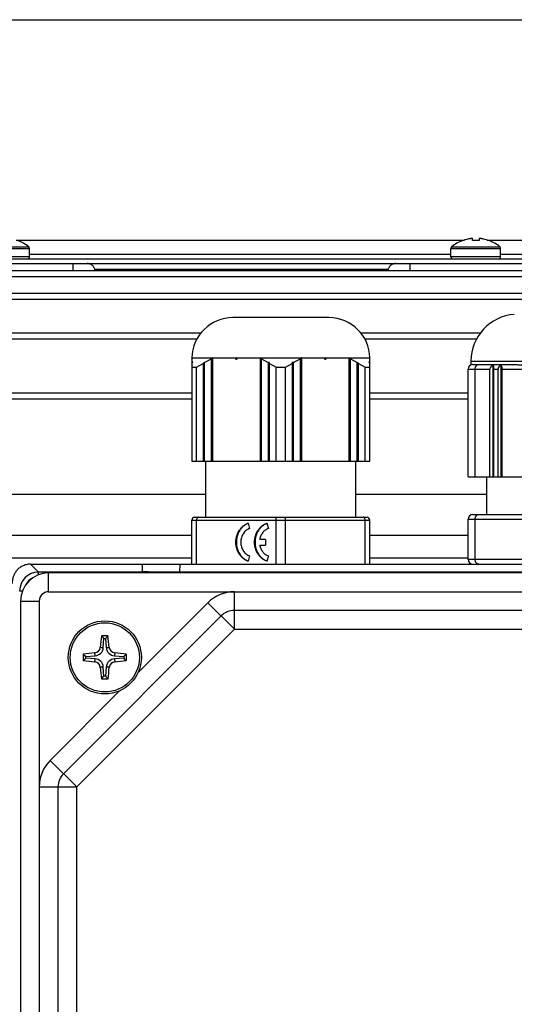
# Model space of a CAD drawing. Units: millimetres. Extents: x -648 to 1259, y -374 to 673.
# Drawn here: x 507 to 559, y -269 to -164 of the extents above; entities that cross this region are included whole.
import ezdxf

# ---------------------------------------------------------------- set-up
doc = ezdxf.new("R2010")
doc.units = ezdxf.units.MM
doc.header["$LTSCALE"] = 19.36
doc.layers.get('0').update_dxf_attribs({"linetype": 'CONTINUOUS'})

msp = doc.modelspace()

# ---------------------------------------------------------------- linework, layer by layer
at = {"color": 3, "linetype": 'CONTINUOUS'}
for p, q in [((475.87, -163.57), (585.87, -163.57)), ((507.73, -188.57), (552.72, -188.57)), ((558.02, -188.57), (595.87, -188.57))]:
    msp.add_line(p, q, dxfattribs=at)
at = {"color": 9, "linetype": 'CONTINUOUS'}
for p, q in [((502.5, -187.8), (507.66, -187.8)), ((506.3, -187.07), (554.15, -187.07)), ((552.79, -187.8), (557.95, -187.8)), ((555.02, -187.07), (555.72, -187.07)), ((556.59, -187.07), (595.87, -187.07)), ((502.43, -187.96), (507.73, -187.96)), ((507.73, -188.87), (502.43, -188.87)), ((552.72, -187.96), (558.02, -187.96)), ((558.02, -188.87), (552.72, -188.87)), ((512.37, -189.57), (512.37, -190.36)), ((548.37, -190.36), (548.37, -189.57)), ((554.86, -199.98), (578.26, -199.98)), ((554.56, -200.83), (556.88, -200.83)), ((557.31, -200.83), (557.75, -200.83)), ((558.18, -200.83), (562.94, -200.83)), ((525.06, -216.93), (544.06, -216.93)), ((554.56, -216.83), (578.56, -216.83)), ((578.56, -221.13), (554.56, -221.13)), ((507.83, -221.63), (508.68, -222.48)), ((508.68, -222.77), (508.68, -222.48)), ((592.85, -222.48), (508.68, -222.48)), ((509.77, -224.57), (509.77, -222.57)), ((523.77, -221.63), (523.75, -222.47)), ((506.68, -224.48), (506.97, -224.48)), ((509.77, -224.57), (591.77, -224.57)), ((529.6, -228.57), (529.6, -224.57)), ((506.77, -225.57), (508.77, -225.57)), ((508.77, -225.57), (508.77, -307.57)), ((519.32, -233.19), (526.77, -225.74)), ((526.77, -225.74), (529.6, -228.57)), ((529.6, -228.57), (512.77, -245.39)), ((529.6, -228.57), (571.94, -228.57)), ((515.28, -230.51), (515.6, -230.53)), ((515.93, -230.52), (516.25, -230.5)), ((514.7, -232.05), (514.73, -231.73)), ((514.73, -231.4), (514.71, -231.08)), ((516.83, -231.08), (516.81, -231.4)), ((516.81, -231.73), (516.83, -232.05)), ((515.61, -232.61), (515.29, -232.63)), ((516.25, -232.63), (515.93, -232.61)), ((509.94, -242.57), (517.39, -235.11)), ((512.77, -245.39), (509.94, -242.57)), ((508.77, -245.39), (512.77, -245.39)), ((512.77, -287.74), (512.77, -245.39))]:
    msp.add_line(p, q, dxfattribs=at)
at = {"color": 7, "linetype": 'CONTINUOUS'}
for p, q in [((553.97, -187.11), (553.98, -187.12)), ((555.02, -187.12), (555.02, -186.91)), ((555.72, -186.91), (555.72, -187.12)), ((556.76, -187.12), (556.77, -187.11)), ((507.73, -188.87), (507.73, -187.96)), ((552.72, -188.87), (552.72, -187.96)), ((558.02, -188.87), (558.02, -187.96)), ((468.52, -189.57), (592.22, -189.57)), ((490.46, -189.07), (570.46, -189.07)), ((592.22, -190.36), (468.52, -190.36)), ((468.52, -190.96), (592.22, -190.96)), ((514.72, -190.17), (546.01, -190.17)), ((592.22, -192.78), (468.52, -192.78)), ((468.52, -193.38), (592.22, -193.38)), ((539.69, -195.33), (529.44, -195.33)), ((526, -197), (468.52, -197)), ((555.85, -197), (543.12, -197)), ((468.52, -197.6), (525.6, -197.6)), ((543.52, -197.6), (555.47, -197.6)), ((525.06, -199.72), (525.13, -199.63)), ((525.06, -199.63), (525.06, -210.63)), ((525.07, -199.63), (525.06, -199.63)), ((525.06, -199.63), (544.06, -199.63)), ((525.06, -200.22), (525.16, -200.09)), ((525.16, -200.09), (525.06, -200.13)), ((525.56, -200.63), (526.27, -200.22)), ((526.4, -200.09), (526.27, -200.22)), ((526.27, -200.22), (526.27, -210.63)), ((526.4, -210.63), (526.4, -200.09)), ((526.42, -200.13), (526.4, -200.09)), ((526.42, -200.13), (527.14, -199.72)), ((526.42, -210.63), (526.42, -200.13)), ((527.22, -199.63), (527.14, -199.72)), ((527.14, -199.72), (527.14, -210.63)), ((527.26, -210.63), (527.26, -199.63)), ((527.29, -199.63), (527.28, -199.63)), ((527.29, -210.63), (527.29, -199.63)), ((527.29, -199.63), (527.29, -199.63)), ((532.33, -199.63), (532.34, -199.63)), ((532.34, -199.63), (532.34, -210.63)), ((532.35, -199.63), (532.34, -199.63)), ((532.46, -210.63), (532.46, -199.63)), ((532.48, -199.72), (532.47, -199.63)), ((532.48, -210.63), (532.48, -199.72)), ((532.48, -199.72), (533.2, -200.13)), ((533.32, -200.09), (533.2, -200.13)), ((533.2, -200.13), (533.2, -210.63)), ((533.32, -210.63), (533.32, -200.09)), ((533.35, -200.22), (533.32, -200.09)), ((533.35, -210.63), (533.35, -200.22)), ((533.35, -200.22), (534.06, -200.63)), ((535.06, -200.63), (535.77, -200.22)), ((535.8, -200.09), (535.77, -200.22)), ((535.77, -200.22), (535.77, -210.63)), ((535.8, -210.63), (535.8, -200.09)), ((535.92, -200.13), (535.8, -200.09)), ((535.92, -200.13), (536.64, -199.72)), ((535.92, -210.63), (535.92, -200.13)), ((536.66, -199.63), (536.64, -199.72)), ((536.64, -199.72), (536.64, -210.63)), ((536.66, -210.63), (536.66, -199.63)), ((536.79, -199.63), (536.77, -199.63)), ((536.79, -199.63), (536.79, -199.63)), ((536.79, -210.63), (536.79, -199.63)), ((541.83, -199.63), (541.84, -199.63)), ((541.84, -199.63), (541.84, -199.63)), ((541.84, -199.63), (541.84, -210.63)), ((541.86, -210.63), (541.86, -199.63)), ((541.98, -199.72), (541.9, -199.63)), ((541.98, -210.63), (541.98, -199.72)), ((541.98, -199.72), (542.7, -200.13)), ((542.72, -200.09), (542.7, -200.13)), ((542.7, -200.13), (542.7, -210.63)), ((542.72, -210.63), (542.72, -200.09)), ((542.85, -200.22), (542.72, -200.09)), ((542.85, -210.63), (542.85, -200.22)), ((542.85, -200.22), (543.56, -200.63)), ((543.96, -200.09), (544.06, -200.22)), ((544.06, -200.13), (543.96, -200.09)), ((543.99, -199.63), (544.06, -199.72)), ((544.06, -199.63), (544.05, -199.63)), ((544.06, -210.63), (544.06, -199.63)), ((554.86, -199.98), (554.86, -200.37)), ((555.06, -200.33), (558.95, -200.33)), ((557.22, -212.33), (557.22, -200.4)), ((558.09, -212.33), (558.09, -200.4)), ((525.06, -200.63), (525.56, -200.63)), ((525.56, -210.63), (525.56, -200.63)), ((534.06, -210.63), (534.06, -200.63)), ((534.06, -200.63), (535.06, -200.63)), ((535.06, -210.63), (535.06, -200.63)), ((543.56, -210.63), (543.56, -200.63)), ((543.56, -200.63), (544.06, -200.63)), ((554.56, -212.33), (554.56, -200.83)), ((555.31, -212.33), (555.31, -200.83)), ((556.88, -212.33), (556.88, -200.83)), ((557.31, -212.33), (557.31, -200.83)), ((557.75, -212.33), (557.75, -200.83)), ((558.18, -212.33), (558.18, -200.83)), ((525.06, -203.38), (468.52, -203.38)), ((554.56, -203.38), (544.06, -203.38)), ((468.52, -203.98), (525.06, -203.98)), ((544.06, -203.98), (554.56, -203.98)), ((525.06, -210.63), (544.06, -210.63)), ((526.56, -216.63), (526.56, -210.63)), ((542.56, -216.63), (542.56, -210.63)), ((554.56, -212.33), (578.56, -212.33)), ((556.56, -216.33), (556.56, -212.33)), ((467.17, -214.17), (526.56, -214.17)), ((542.56, -214.17), (556.56, -214.17)), ((525.06, -221.63), (525.06, -216.93)), ((525.36, -216.63), (543.76, -216.63)), ((525.56, -221.63), (525.56, -216.93)), ((531.08, -217.26), (531.23, -217.83)), ((533.08, -217.26), (533.23, -217.83)), ((534.06, -221.63), (534.06, -216.93)), ((535.06, -221.63), (535.06, -216.93)), ((543.56, -221.63), (543.56, -216.93)), ((544.06, -221.63), (544.06, -216.93)), ((554.56, -221.13), (554.56, -216.83)), ((555.06, -216.33), (578.06, -216.33)), ((555.31, -221.13), (555.31, -216.83)), ((467.17, -218.55), (525.06, -218.55)), ((532.93, -218.99), (532.31, -218.99)), ((532.93, -218.99), (532.93, -219.59)), ((544.06, -218.55), (554.56, -218.55)), ((532.31, -219.59), (532.93, -219.59)), ((525.06, -221), (473.87, -221)), ((531.23, -220.74), (531.09, -221.32)), ((533.23, -220.74), (533.08, -221.32)), ((554.56, -221), (544.06, -221)), ((507.83, -221.63), (586.87, -221.63)), ((591.77, -222.57), (509.77, -222.57)), ((519.77, -221.63), (519.75, -222.36)), ((577.77, -222.47), (523.75, -222.47)), ((506.77, -225.57), (506.77, -307.57)), ((571.94, -226.57), (529.6, -226.57)), ((528.18, -227.15), (511.35, -243.98)), ((515.42, -229.27), (515.67, -229.54)), ((515.6, -230.53), (515.67, -229.54)), ((515.67, -229.54), (515.86, -229.54)), ((516.12, -229.27), (515.86, -229.54)), ((515.86, -229.54), (515.93, -230.52)), ((513.47, -231.22), (513.75, -231.47)), ((513.47, -231.92), (513.75, -231.66)), ((513.75, -231.47), (514.73, -231.4)), ((513.75, -231.66), (513.75, -231.47)), ((514.73, -231.73), (513.75, -231.66)), ((516.81, -231.4), (517.79, -231.47)), ((517.79, -231.66), (516.81, -231.73)), ((518.06, -231.21), (517.79, -231.47)), ((517.79, -231.47), (517.79, -231.66)), ((518.06, -231.92), (517.79, -231.66)), ((515.67, -233.59), (515.61, -232.61)), ((515.93, -232.61), (515.86, -233.59)), ((515.42, -233.86), (515.67, -233.59)), ((515.86, -233.59), (515.67, -233.59)), ((516.12, -233.86), (515.86, -233.59)), ((510.77, -245.39), (510.77, -288.57))]:
    msp.add_line(p, q, dxfattribs=at)
msp.add_circle((515.77, -231.57), 3.9, dxfattribs=at)
at = {"color": 9, "linetype": 'CONTINUOUS'}
msp.add_circle((515.77, -231.57), 3.69, dxfattribs=at)
at = {"color": 7, "linetype": 'CONTINUOUS'}
for centre, radius, start, end in [((505.11, -190.79), 3.93, 49.5492, 69.6351), ((507.53, -187.96), 0.2, 0, 49.5492), ((552.92, -187.96), 0.2, 130.4508, 180), ((555.34, -190.79), 3.93, 110.3649, 130.4508), ((555.34, -190.79), 3.91, 109.6586, 110.3597), ((555.34, -190.81), 3.93, 97.9123, 109.6521), ((555.35, -190.85), 3.97, 97.6843, 97.9256), ((555.02, -188.39), 1.49, 97.4419, 97.6843), ((555.37, -191.53), 4.42, 85.454, 94.546), ((555.72, -188.39), 1.49, 82.3157, 82.5581), ((555.39, -190.85), 3.97, 82.0744, 82.3157), ((555.39, -190.81), 3.93, 70.3479, 82.0877), ((555.4, -190.79), 3.91, 69.6403, 70.3414), ((555.4, -190.79), 3.93, 49.5492, 69.6351), ((557.82, -187.96), 0.2, 0, 49.5492), ((507.53, -188.87), 0.2, 270, 360), ((552.92, -188.87), 0.2, 180, 270), ((557.82, -188.87), 0.2, 270, 360), ((513.84, -190.55), 0.961, 11.6922, 23.5843), ((546.89, -190.55), 0.961, 156.4157, 168.3078), ((559.86, -199.98), 5, 94.3012, 180), ((529.44, -199.71), 4.38, 90, 179.0105), ((539.69, -199.71), 4.38, 0.9895, 90), ((555.06, -200.83), 0.5, 90, 180), ((525.36, -216.93), 0.3, 90, 180), ((543.76, -216.93), 0.3, 0, 90), ((555.06, -216.83), 0.5, 90, 180), ((555.06, -221.13), 0.5, 180, 270), ((509.77, -225.57), 3, 90, 180), ((529.6, -228.57), 2, 90, 135), ((558.36, -234.62), 43.27, 172.8997, 174.5516), ((515.77, -275), 45.73, 89.5593, 90.437), ((473.88, -234.31), 42.53, 5.1357, 6.8041), ((514.65, -230.45), 0.634, 275.4457, 354.5531), ((514.67, -230.46), 0.938, 274.1693, 355.8293), ((516.87, -230.46), 0.947, 183.8566, 266.1252), ((516.89, -230.44), 0.644, 185.1474, 264.8355), ((518.74, -273.45), 42.56, 95.4336, 97.1127), ((559.18, -231.57), 45.71, 179.563, 180.0001), ((559.18, -231.57), 45.71, 179.9999, 180.4408), ((518.6, -188.98), 43.24, 263.1916, 264.8337), ((514.65, -232.69), 0.644, 5.1474, 84.8355), ((514.66, -232.67), 0.947, 3.8566, 86.1252), ((516.87, -232.67), 0.947, 93.8748, 176.1434), ((516.89, -232.69), 0.644, 95.1645, 174.8526), ((512.94, -274.15), 43.24, 83.1916, 84.8337), ((513.01, -189.68), 42.54, 275.1527, 276.822), ((472.36, -231.57), 45.71, 359.5592, 0.4408), ((557.65, -228.82), 42.53, 185.1357, 186.8041), ((473.18, -228.75), 43.24, 353.2095, 354.8507), ((515.77, -188.13), 45.73, 269.5593, 270.4407), ((512.77, -245.39), 2, 135, 180)]:
    msp.add_arc(centre, radius, start, end, dxfattribs=at)
at = {"color": 9, "linetype": 'CONTINUOUS'}
for centre, radius, start, end in [((508.68, -224.48), 2, 90.0059, 179.9941), ((508.68, -224.48), 1.5, 117.2189, 152.7811), ((509.77, -225.57), 1, 90, 180), ((529.6, -228.57), 4, 90, 135), ((512.77, -245.39), 4, 135, 180)]:
    msp.add_arc(centre, radius, start, end, dxfattribs=at)
at = {"color": 7, "linetype": 'CONTINUOUS'}
for centre, major_axis, ratio, start_param, end_param in [((557.56, -200.83), (0.683, 0), 0.732051, 2.094395, 3.141593), ((557.13, -200.83), (0, 0.5), 0.366025, -1.570796, -0.523599), ((558.43, -200.83), (0.683, 0), 0.732051, 2.094395, 3.141593), ((558, -200.83), (0, 0.5), 0.366025, -1.570796, -0.523599), ((523.75, -222.36), (4, 0), 0.02618, 3.141035, 4.711832)]:
    msp.add_ellipse(centre, major_axis=major_axis, ratio=ratio, start_param=start_param, end_param=end_param, dxfattribs=at)
for points, knots in [([(555.02, -186.91), (555.02, -186.91), (555.02, -186.91), (555.01, -186.91), (555.01, -186.91), (555, -186.91), (554.98, -186.9), (554.96, -186.9), (554.93, -186.9), (554.9, -186.91), (554.86, -186.91), (554.84, -186.91), (554.82, -186.91)], [0, 0, 0, 0, 0.013268, 0.031041, 0.056047, 0.089141, 0.179894, 0.301676, 0.450451, 0.620775, 0.806262, 1, 1, 1, 1]), ([(555.91, -186.91), (555.9, -186.91), (555.87, -186.91), (555.84, -186.91), (555.8, -186.9), (555.78, -186.9), (555.75, -186.9), (555.74, -186.91), (555.73, -186.91), (555.72, -186.91), (555.72, -186.91), (555.72, -186.91), (555.72, -186.91)], [0, 0, 0, 0, 0.193738, 0.379225, 0.549549, 0.698325, 0.820106, 0.910859, 0.943953, 0.968959, 0.986732, 1, 1, 1, 1]), ([(514.72, -190.17), (514.7, -190.12), (514.65, -190.02), (514.57, -189.9), (514.47, -189.79), (514.37, -189.71), (514.26, -189.64), (514.14, -189.6), (514.02, -189.57), (513.94, -189.57), (513.89, -189.57)], [0, 0, 0, 0, 0.145714, 0.285025, 0.416309, 0.540047, 0.657996, 0.772468, 0.885796, 1, 1, 1, 1]), ([(546.84, -189.57), (546.8, -189.57), (546.72, -189.57), (546.6, -189.6), (546.48, -189.64), (546.37, -189.71), (546.26, -189.79), (546.16, -189.9), (546.08, -190.02), (546.03, -190.12), (546.01, -190.17)], [0, 0, 0, 0, 0.114204, 0.227532, 0.342004, 0.459953, 0.583691, 0.714975, 0.854286, 1, 1, 1, 1]), ([(529.83, -199.64), (529.82, -199.64), (529.8, -199.63), (529.77, -199.64), (529.75, -199.66), (529.73, -199.67), (529.72, -199.69), (529.72, -199.7), (529.72, -199.71)], [0, 0, 0, 0, 0.238618, 0.479524, 0.603473, 0.73109, 0.863493, 1, 1, 1, 1]), ([(529.72, -199.71), (529.72, -199.71), (529.73, -199.73), (529.74, -199.75), (529.77, -199.77), (529.78, -199.77), (529.79, -199.77)], [0, 0, 0, 0, 0.265635, 0.519293, 0.762566, 1, 1, 1, 1]), ([(529.79, -199.77), (529.8, -199.78), (529.83, -199.78), (529.85, -199.77), (529.87, -199.76), (529.89, -199.74), (529.9, -199.73), (529.9, -199.71), (529.9, -199.71)], [0, 0, 0, 0, 0.23862, 0.479525, 0.603477, 0.73109, 0.863494, 1, 1, 1, 1]), ([(529.9, -199.71), (529.9, -199.7), (529.9, -199.68), (529.88, -199.66), (529.86, -199.64), (529.84, -199.64), (529.83, -199.64)], [0, 0, 0, 0, 0.265623, 0.519292, 0.762556, 1, 1, 1, 1]), ([(539.29, -199.64), (539.28, -199.64), (539.27, -199.64), (539.24, -199.66), (539.23, -199.68), (539.22, -199.7), (539.22, -199.71)], [0, 0, 0, 0, 0.237439, 0.480699, 0.734367, 1, 1, 1, 1]), ([(539.22, -199.71), (539.22, -199.71), (539.22, -199.73), (539.23, -199.74), (539.25, -199.76), (539.27, -199.77), (539.3, -199.78), (539.32, -199.78), (539.33, -199.77)], [0, 0, 0, 0, 0.136525, 0.26893, 0.39653, 0.520492, 0.761395, 1, 1, 1, 1]), ([(539.4, -199.71), (539.4, -199.7), (539.4, -199.69), (539.39, -199.67), (539.37, -199.66), (539.35, -199.64), (539.33, -199.63), (539.3, -199.64), (539.29, -199.64)], [0, 0, 0, 0, 0.136514, 0.268922, 0.396524, 0.520491, 0.761396, 1, 1, 1, 1]), ([(539.33, -199.77), (539.34, -199.77), (539.36, -199.77), (539.38, -199.75), (539.4, -199.73), (539.4, -199.71), (539.4, -199.71)], [0, 0, 0, 0, 0.237452, 0.480708, 0.734391, 1, 1, 1, 1]), ([(555.31, -200.83), (555.31, -200.76), (555.32, -200.67), (555.37, -200.55), (555.42, -200.47), (555.47, -200.41), (555.54, -200.36), (555.6, -200.34), (555.65, -200.33), (555.68, -200.33)], [0, 0, 0, 0, 0.287613, 0.424663, 0.554235, 0.675535, 0.788972, 0.896205, 1, 1, 1, 1]), ([(558.95, -200.33), (559.09, -200.33), (559.37, -200.34), (559.8, -200.35), (560.25, -200.37), (560.71, -200.37), (561.19, -200.37), (561.68, -200.35), (562.17, -200.34), (562.51, -200.33), (562.68, -200.33)], [0, 0, 0, 0, 0.11235, 0.228853, 0.349229, 0.473213, 0.600557, 0.730997, 0.864243, 1, 1, 1, 1]), ([(525.78, -216.63), (525.77, -216.63), (525.74, -216.63), (525.7, -216.65), (525.66, -216.68), (525.61, -216.73), (525.57, -216.81), (525.56, -216.89), (525.56, -216.93)], [0, 0, 0, 0, 0.103895, 0.211231, 0.324776, 0.446192, 0.712111, 1, 1, 1, 1]), ([(529.77, -219.29), (529.77, -219.17), (529.78, -218.95), (529.85, -218.62), (529.97, -218.3), (530.12, -218.02), (530.32, -217.76), (530.55, -217.54), (530.8, -217.37), (530.99, -217.29), (531.08, -217.26)], [0, 0, 0, 0, 0.13168, 0.262524, 0.391763, 0.518773, 0.643127, 0.764655, 0.883476, 1, 1, 1, 1]), ([(531.09, -217.27), (531, -217.31), (530.82, -217.39), (530.57, -217.57), (530.35, -217.79), (530.1, -218.13), (529.88, -218.63), (529.82, -219.07), (529.82, -219.29)], [0, 0, 0, 0, 0.116808, 0.235939, 0.357752, 0.482329, 0.738121, 1, 1, 1, 1]), ([(531.76, -219.29), (531.76, -219.17), (531.78, -218.95), (531.85, -218.62), (531.96, -218.3), (532.12, -218.02), (532.32, -217.76), (532.54, -217.54), (532.8, -217.37), (532.99, -217.29), (533.08, -217.26)], [0, 0, 0, 0, 0.13168, 0.262524, 0.391763, 0.518773, 0.643127, 0.764655, 0.883476, 1, 1, 1, 1]), ([(533.09, -217.27), (532.99, -217.31), (532.81, -217.39), (532.57, -217.57), (532.35, -217.78), (532.09, -218.13), (531.87, -218.63), (531.81, -219.07), (531.81, -219.29)], [0, 0, 0, 0, 0.116808, 0.235939, 0.357752, 0.482329, 0.738121, 1, 1, 1, 1]), ([(534.06, -216.93), (534.06, -216.89), (534.06, -216.83), (534.07, -216.76), (534.08, -216.72), (534.1, -216.68), (534.11, -216.66), (534.12, -216.64), (534.13, -216.64), (534.13, -216.63), (534.14, -216.63), (534.14, -216.63)], [0, 0, 0, 0, 0.360222, 0.522902, 0.666133, 0.785806, 0.879685, 0.917087, 0.948716, 0.975703, 1, 1, 1, 1]), ([(535.06, -216.93), (535.06, -216.89), (535.06, -216.83), (535.05, -216.76), (535.04, -216.72), (535.03, -216.68), (535.01, -216.66), (535, -216.64), (535, -216.64), (534.99, -216.63), (534.98, -216.63), (534.98, -216.63)], [0, 0, 0, 0, 0.360222, 0.522902, 0.666133, 0.785806, 0.879685, 0.917087, 0.948716, 0.975703, 1, 1, 1, 1]), ([(543.56, -216.93), (543.56, -216.89), (543.55, -216.81), (543.51, -216.73), (543.46, -216.68), (543.43, -216.65), (543.38, -216.63), (543.36, -216.63), (543.34, -216.63)], [0, 0, 0, 0, 0.287889, 0.553808, 0.675224, 0.788769, 0.896105, 1, 1, 1, 1]), ([(555.31, -216.83), (555.31, -216.76), (555.32, -216.67), (555.37, -216.55), (555.42, -216.47), (555.47, -216.41), (555.54, -216.36), (555.6, -216.34), (555.65, -216.33), (555.68, -216.33)], [0, 0, 0, 0, 0.287613, 0.424663, 0.554235, 0.675535, 0.788971, 0.896205, 1, 1, 1, 1]), ([(531.23, -217.83), (531.16, -217.86), (531.03, -217.92), (530.85, -218.04), (530.68, -218.19), (530.54, -218.38), (530.43, -218.58), (530.35, -218.81), (530.3, -219.04), (530.29, -219.21), (530.29, -219.29)], [0, 0, 0, 0, 0.116524, 0.235345, 0.356873, 0.481227, 0.608237, 0.737476, 0.86832, 1, 1, 1, 1]), ([(533.23, -217.83), (533.17, -217.85), (533.06, -217.9), (532.9, -218), (532.75, -218.12), (532.58, -218.31), (532.41, -218.6), (532.33, -218.85), (532.31, -218.99)], [0, 0, 0, 0, 0.11763, 0.237147, 0.358898, 0.48305, 0.737815, 1, 1, 1, 1]), ([(531.09, -221.32), (530.99, -221.28), (530.8, -221.2), (530.55, -221.03), (530.32, -220.81), (530.12, -220.56), (529.97, -220.27), (529.85, -219.96), (529.78, -219.63), (529.77, -219.4), (529.77, -219.29)], [0, 0, 0, 0, 0.116522, 0.235339, 0.356865, 0.481218, 0.608228, 0.737469, 0.868316, 1, 1, 1, 1]), ([(529.82, -219.29), (529.82, -219.51), (529.88, -219.95), (530.1, -220.45), (530.35, -220.79), (530.57, -221.01), (530.82, -221.18), (531, -221.27), (531.09, -221.3)], [0, 0, 0, 0, 0.261885, 0.51768, 0.642256, 0.764067, 0.883194, 1, 1, 1, 1]), ([(530.29, -219.29), (530.29, -219.37), (530.3, -219.53), (530.35, -219.77), (530.43, -219.99), (530.54, -220.2), (530.68, -220.38), (530.85, -220.54), (531.03, -220.66), (531.16, -220.72), (531.23, -220.74)], [0, 0, 0, 0, 0.131686, 0.262533, 0.391776, 0.518785, 0.643138, 0.764663, 0.883479, 1, 1, 1, 1]), ([(533.08, -221.32), (532.99, -221.28), (532.8, -221.2), (532.55, -221.03), (532.32, -220.81), (532.12, -220.56), (531.96, -220.27), (531.85, -219.96), (531.78, -219.63), (531.76, -219.4), (531.76, -219.29)], [0, 0, 0, 0, 0.116522, 0.235339, 0.356865, 0.481218, 0.608228, 0.737469, 0.868316, 1, 1, 1, 1]), ([(531.81, -219.29), (531.81, -219.51), (531.87, -219.95), (532.09, -220.45), (532.35, -220.79), (532.57, -221.01), (532.81, -221.18), (532.99, -221.27), (533.09, -221.3)], [0, 0, 0, 0, 0.261885, 0.51768, 0.642256, 0.764067, 0.883194, 1, 1, 1, 1]), ([(532.31, -219.59), (532.33, -219.72), (532.41, -219.98), (532.58, -220.26), (532.75, -220.46), (532.9, -220.58), (533.06, -220.67), (533.17, -220.72), (533.23, -220.74)], [0, 0, 0, 0, 0.262194, 0.516961, 0.641112, 0.762859, 0.882373, 1, 1, 1, 1]), ([(555.68, -221.63), (555.65, -221.63), (555.6, -221.62), (555.54, -221.59), (555.47, -221.55), (555.42, -221.49), (555.37, -221.41), (555.32, -221.29), (555.31, -221.2), (555.31, -221.13)], [0, 0, 0, 0, 0.103795, 0.211029, 0.324465, 0.445765, 0.575337, 0.712387, 1, 1, 1, 1]), ([(507.83, -221.63), (507.75, -221.63), (507.6, -221.64), (507.37, -221.68), (507.15, -221.75), (506.89, -221.86), (506.6, -222.05), (506.37, -222.29), (506.22, -222.5), (506.12, -222.65), (506.04, -222.82), (505.96, -223.04), (505.89, -223.33), (505.88, -223.56), (505.88, -223.68)], [0, 0, 0, 0, 0.074505, 0.14803, 0.2198, 0.28936, 0.42131, 0.545103, 0.604668, 0.662997, 0.720349, 0.776962, 0.888733, 1, 1, 1, 1])]:
    msp.add_open_spline(points, degree=3, knots=knots, dxfattribs=at)

doc.saveas('drawing.dxf')
